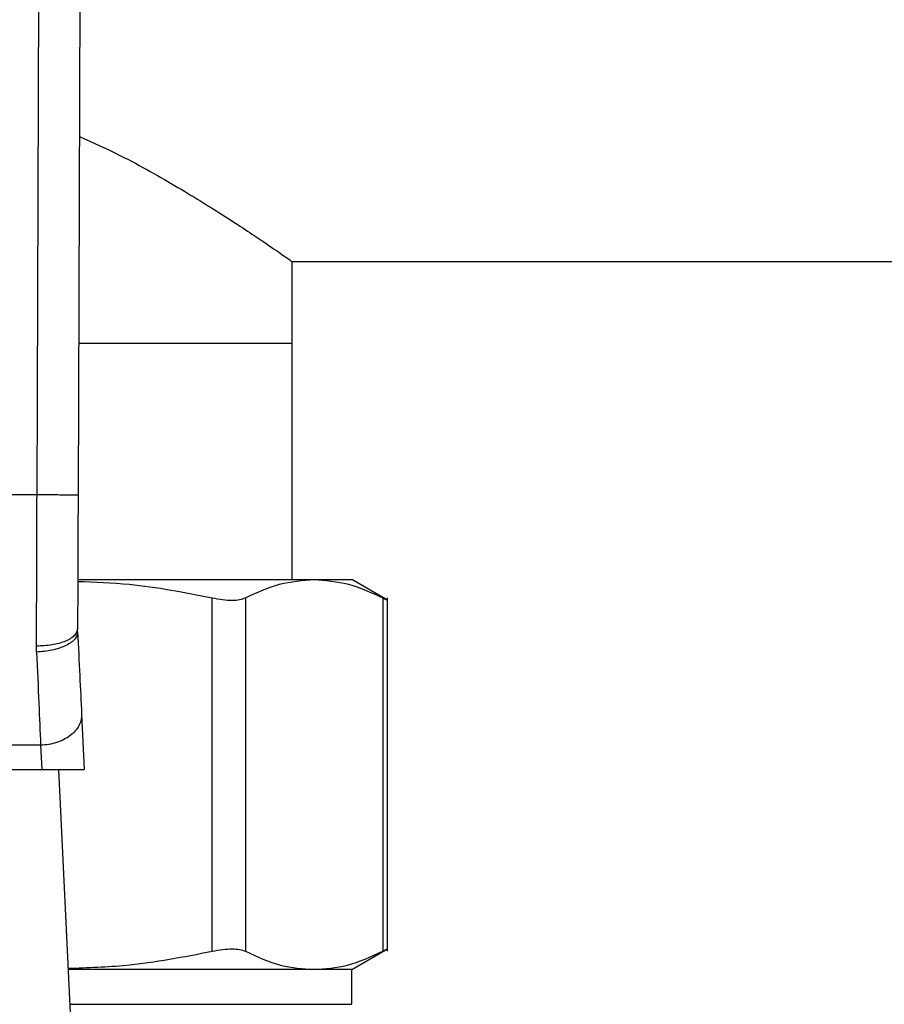
# Model space of a CAD drawing. Extents: x 0.4 to 10.6, y 0.4 to 8.1.
# Drawn here: x 7.5 to 7.6, y 6.2 to 6.3 of the extents above; entities that cross this region are included whole.
import ezdxf

# ---------------------------------------------------------------- set-up
doc = ezdxf.new("R2010")
doc.units = 0
doc.linetypes.add('SLD-SOLID', pattern=[0])
doc.layers.get('0').update_dxf_attribs({"linetype": 'CONTINUOUS'})

msp = doc.modelspace()

# ---------------------------------------------------------------- linework, layer by layer
at = {"color": 7, "linetype": 'SLD-SOLID'}
for p, q in [((7.529985, 6.225167), (7.53015, 6.270242)), ((7.532775, 6.270233), (7.53261, 6.225158)), ((7.546292, 6.240092), (7.649704, 6.240092)), ((7.546292, 6.234842), (7.546292, 6.240092)), ((7.546292, 6.234842), (7.532646, 6.234842)), ((7.546292, 6.219751), (7.546292, 6.234842)), ((7.529985, 6.225167), (7.506956, 6.225167)), ((7.532683, 6.219751), (7.54769, 6.219751)), ((7.54769, 6.219751), (7.550098, 6.219751)), ((7.552384, 6.218431), (7.550098, 6.219751)), ((7.541171, 6.19598), (7.541171, 6.218587)), ((7.543301, 6.218587), (7.543301, 6.19598)), ((7.55208, 6.218587), (7.55208, 6.19598)), ((7.552379, 6.195976), (7.552379, 6.218591)), ((7.532583, 6.216405), (7.532579, 6.216607)), ((7.529962, 6.215115), (7.529954, 6.215495)), ((7.532834, 6.211141), (7.533002, 6.207611)), ((7.530212, 6.20916), (7.506729, 6.20916)), ((7.530212, 6.20916), (7.530286, 6.207611)), ((7.506655, 6.207611), (7.530286, 6.207611)), ((7.530286, 6.207611), (7.533002, 6.207611)), ((7.53136, 6.207611), (7.532195, 6.190064)), ((7.550098, 6.194816), (7.552384, 6.196136)), ((7.54769, 6.194816), (7.531969, 6.194816)), ((7.550098, 6.194816), (7.54769, 6.194816)), ((7.550098, 6.192587), (7.550098, 6.194816))]:
    msp.add_line(p, q, dxfattribs=at)
at = {"color": 8, "linetype": 'SLD-SOLID'}
msp.add_line((7.532075, 6.192587), (7.550098, 6.192587), dxfattribs=at)
at = {"color": 7, "linetype": 'SLD-SOLID'}
for points, knots in [([(7.532694, 6.248083), (7.533574, 6.247688), (7.535911, 6.246638), (7.539055, 6.24482), (7.542158, 6.242905), (7.544301, 6.241471), (7.545623, 6.240561), (7.546212, 6.240148), (7.54627, 6.240107), (7.546292, 6.240092)], [0, 0, 0, 0, 0.10945, 0.290427, 0.467121, 0.649925, 0.781609, 0.916945, 1, 1, 1, 1]), ([(7.529954, 6.215495), (7.529959, 6.217047), (7.52997, 6.220151), (7.52998, 6.223495), (7.529985, 6.225167)], [0, 0, 0, 0, 0.499997, 1, 1, 1, 1]), ([(7.53261, 6.225158), (7.532575, 6.225158), (7.532521, 6.225158), (7.532194, 6.225159), (7.531855, 6.22516), (7.531435, 6.225162), (7.530824, 6.225164), (7.530316, 6.225166), (7.529985, 6.225167)], [0, 0, 0, 0, 0.2394581, 0.3683603, 0.4999998, 0.6316383, 0.7605436, 1, 1, 1, 1]), ([(7.53261, 6.225158), (7.532605, 6.223679), (7.532594, 6.220723), (7.532584, 6.217979), (7.532579, 6.216607)], [0, 0, 0, 0, 0.500011, 1, 1, 1, 1]), ([(7.53259, 6.219637), (7.533688, 6.219598), (7.536571, 6.219494), (7.539412, 6.218934), (7.541171, 6.218587)], [0, 0, 0, 0, 0.38086, 1, 1, 1, 1]), ([(7.543301, 6.218587), (7.54403, 6.218923), (7.545483, 6.219591), (7.546957, 6.219698), (7.54769, 6.219751)], [0, 0, 0, 0, 0.502141, 1, 1, 1, 1]), ([(7.54769, 6.219751), (7.548425, 6.219698), (7.549899, 6.219591), (7.551351, 6.218923), (7.55208, 6.218587)], [0, 0, 0, 0, 0.498034, 1, 1, 1, 1]), ([(7.541171, 6.218587), (7.541403, 6.218543), (7.541865, 6.218456), (7.542463, 6.218422), (7.542968, 6.218456), (7.54319, 6.218543), (7.543301, 6.218587)], [0, 0, 0, 0, 0.251075, 0.499632, 0.74858, 1, 1, 1, 1]), ([(7.55208, 6.218587), (7.552162, 6.218544), (7.552324, 6.21846), (7.552404, 6.218425), (7.552379, 6.218433), (7.552379, 6.218433)], [0, 0, 0, 0, 0.502136, 0.99926, 1, 1, 1, 1]), ([(7.532579, 6.216607), (7.532544, 6.216466), (7.532489, 6.21625), (7.532163, 6.215991), (7.531826, 6.215813), (7.531406, 6.215669), (7.530794, 6.215531), (7.530285, 6.215509), (7.529954, 6.215495)], [0, 0, 0, 0, 0.2385983, 0.3672361, 0.4987745, 0.6304886, 0.7596418, 1, 1, 1, 1]), ([(7.532583, 6.216405), (7.532554, 6.216255), (7.53251, 6.216025), (7.532189, 6.215736), (7.531851, 6.215532), (7.531428, 6.215361), (7.530811, 6.215188), (7.530296, 6.215143), (7.529962, 6.215115)], [0, 0, 0, 0, 0.2386698, 0.3675368, 0.4993115, 0.6311912, 0.7603459, 1, 1, 1, 1]), ([(7.532583, 6.216405), (7.532629, 6.215451), (7.53272, 6.213542), (7.532796, 6.211941), (7.532834, 6.211141)], [0, 0, 0, 0, 0.500056, 1, 1, 1, 1]), ([(7.529962, 6.215115), (7.530009, 6.213995), (7.530099, 6.211837), (7.530176, 6.210029), (7.530212, 6.20916)], [0, 0, 0, 0, 0.5189296, 1, 1, 1, 1]), ([(7.532834, 6.211141), (7.53283, 6.211016), (7.532821, 6.210768), (7.532675, 6.210403), (7.532439, 6.210064), (7.532111, 6.209762), (7.531707, 6.209511), (7.531243, 6.209321), (7.530738, 6.209194), (7.530388, 6.209171), (7.530212, 6.20916)], [0, 0, 0, 0, 0.1250041, 0.2499991, 0.3749991, 0.500003, 0.625002, 0.7500012, 0.8750008, 1, 1, 1, 1]), ([(7.541171, 6.19598), (7.541404, 6.196024), (7.541866, 6.19611), (7.542464, 6.196145), (7.542967, 6.19611), (7.543189, 6.196024), (7.543301, 6.19598)], [0, 0, 0, 0, 0.252335, 0.500066, 0.747663, 1, 1, 1, 1]), ([(7.55208, 6.19598), (7.552167, 6.196025), (7.55234, 6.196113), (7.552366, 6.196127), (7.552379, 6.196133)], [0, 0, 0, 0, 0.504668, 1, 1, 1, 1]), ([(7.531965, 6.194892), (7.533221, 6.194934), (7.536313, 6.195036), (7.53936, 6.195628), (7.541171, 6.19598)], [0, 0, 0, 0, 0.40597, 1, 1, 1, 1]), ([(7.543301, 6.19598), (7.544051, 6.195636), (7.545504, 6.194969), (7.546978, 6.194866), (7.54769, 6.194816)], [0, 0, 0, 0, 0.5164515, 1, 1, 1, 1]), ([(7.54769, 6.194816), (7.548403, 6.194866), (7.549877, 6.194969), (7.55133, 6.195636), (7.55208, 6.19598)], [0, 0, 0, 0, 0.483571, 1, 1, 1, 1])]:
    msp.add_open_spline(points, degree=3, knots=knots, dxfattribs=at)

doc.saveas('drawing.dxf')
